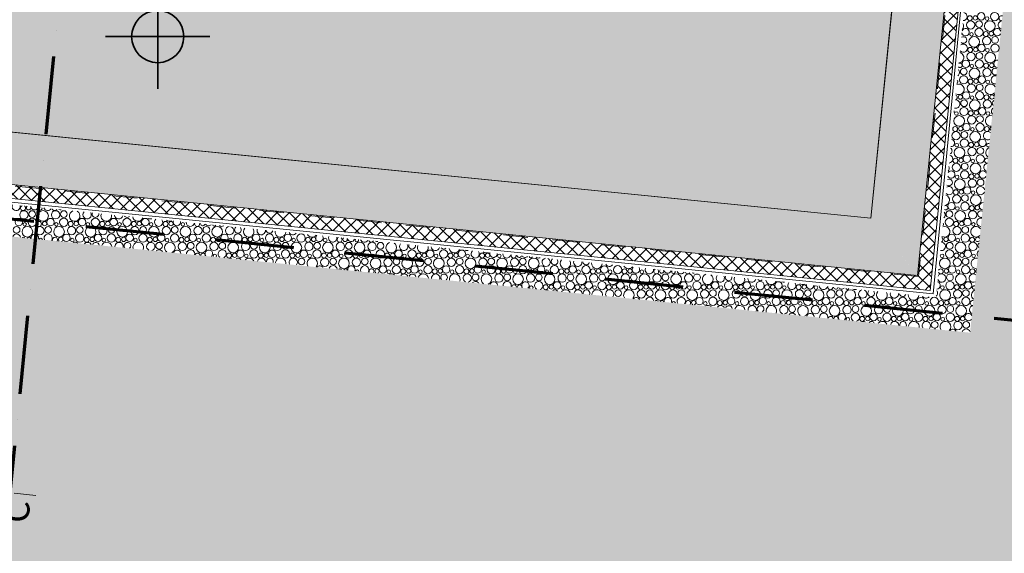
# Model space of a CAD drawing. Extents: x -41816 to 19595, y -3114 to 26870.
# Drawn here: x -9577 to -3915, y 5218 to 8287 of the extents above; entities that cross this region are included whole.
import ezdxf
from ezdxf.enums import TextEntityAlignment as Align

# ---------------------------------------------------------------- set-up
doc = ezdxf.new("R2010")
doc.units = 0
doc.header["$MEASUREMENT"] = 0
doc.linetypes.add('pontvonal', pattern=[750, 450, -150, 0, -150])
doc.linetypes.add('Szaggatott', pattern=[282.222223, 141.111112, -141.111112])
doc.layers.add('0_Toll_száma__252', color=7, linetype='Continuous', lineweight=18, true_color=0x929292)
doc.layers.add('Vázszerkezet - tartószerkezet_Toll_száma__47', color=7, linetype='Continuous', lineweight=18, true_color=0x4c4126)
for name, color, linetype, lineweight in [('0_Toll_száma__8', 250, 'Continuous', 18), ('ArchiCAD helyiségpecsétek_Toll_száma__1', 7, 'Continuous', 35), ('Méretezés - általános_Toll_száma__1', 7, 'Continuous', 35), ('Vázszerkezet - kombinált_Toll_száma__4', 7, 'Continuous', 15), ('Vázszerkezet - tartószerkezet_Toll_száma__27', 27, 'Continuous', 18), ('ÉP - metszetjel_Toll_száma__3', 7, 'Continuous', 70), ('ÉP - metszetjel_Toll_száma__7', 7, 'Continuous', 18)]:
    doc.layers.add(name, color=color, linetype=linetype, lineweight=lineweight)
for name, color, linetype in [('Méretezés - általános', 7, 'Continuous'), ('Vázszerkezet - tartószerkezet', 7, 'Continuous'), ('ÉP - helyiségpecsétek', 7, 'Continuous'), ('ÉP - metszetjel', 7, 'Continuous')]:
    doc.layers.add(name, color=color, linetype=linetype)
doc.styles.add('ELKÉSZÜLT_STÍLUS_1', font='txt')
doc.styles.add('ELKÉSZÜLT_STÍLUS_2', font='txt')
doc.styles.add('ELKÉSZÜLT_STÍLUS_3', font='txt')
doc.styles.get("Standard").update_dxf_attribs({"font": 'txt', "bigfont": 'BIGFONT.SHX'})
doc.linetypes.add('__Dörken', pattern='A,0,[2,Dobsinai villagarázs alaprajz 2014-04-291.Shx,S=0.47619,R=0,X=0,Y=-1.7434e-15],-60,0', length=60)
pattern_1 = [(45, (0, 0), (-35.35534, 35.35534), []), (135, (0, 0), (35.35534, 35.35534), [])]
pattern_2 = [(0, (0, 0), (0, 311.769), [30, -150]), (0, (90, 155.9), (0, 311.769), [30, -150]), (60, (0, 0), (-270, 155.8846), [30, -150]), (60, (180, 0), (-270, 155.8846), [30, -150]), (120, (30, 0), (270, 155.8846), [30, -150]), (120, (210, 0), (270, 155.8846), [30, -150]), (0, (0, 30), (0, 60), [0, -60, 0, -90]), (45, (30, 30), (-42.4264, 42.4264), [0, -45, 0, -75])]

# ---------------------------------------------------------------- blocks, each defined once
blk = doc.blocks.new('garázs__1', base_point=(-7072.2, 9964.8))
at = {"layer": 'ÉP - helyiségpecsétek', "linetype": 'Continuous', "lineweight": 0, "true_color": 0xffffff}
blk.add_hatch(color=7, dxfattribs=at).paths.add_polyline_path([(-15427.9, 8221.7), (-4681.7, 7144.8), (-4002.1, 13926.9), (-7595.5, 14089.9), (-7595.5, 14090), (-12777.8, 14609.3), (-18946.9, 15227.5), (-19178.2, 12919.1), (-14999.1, 12500.3)], flags=0)
at = {"layer": 'ÉP - helyiségpecsétek', "color": 7, "linetype": 'Continuous', "lineweight": 0, "true_color": 0xffffff, "flags": 128}
blk.add_lwpolyline([(-15427.9, 8221.7), (-4681.7, 7144.8), (-4002.1, 13926.9), (-7595.5, 14089.9), (-7595.5, 14090), (-12777.8, 14609.3), (-18946.9, 15227.5), (-19178.2, 12919.1), (-14999.1, 12500.3)], close=True, dxfattribs=at)
at = {"linetype": 'Continuous', "lineweight": 0, "flags": 1}
for tag in ['ROOM_NAME', 'ROOM_NUMBER', 'ROOM_AREA', 'ROOM_PERIM', 'ROOM_WALLS_SURF', 'ROOM_DOORS_SURF', 'ROOM_WINDS_SURF', 'ROOM_BASELEV', 'ROOM_HEIGHT', 'ROOM_NET_AREA', 'ROOM_REDUCED_AREA', 'ROOM_CALC_AREA', 'ROOM_VOLUME']:
    blk.add_attdef(tag, text='', height=2000, dxfattribs=at).set_placement((-7072.2, 9393.4), align=Align.BOTTOM_LEFT)
at = {"layer": 'ArchiCAD helyiségpecsétek_Toll_száma__1'}
for tag, style, p in [('cutnam', 'ELKÉSZÜLT_STÍLUS_2', (-7658.5, 10172.4)), ('pbn', 'ELKÉSZÜLT_STÍLUS_3', (-7722.5, 9795.9))]:
    blk.add_attdef(tag, text='', height=200, dxfattribs=dict(at, style=style)).set_placement(p, align=Align.BOTTOM_LEFT)
blk = doc.blocks.new('*X21')
at = {"layer": '0_Toll_száma__8', "linetype": 'Continuous'}
for centre, radius in [((-9581.8, 7122.8), 21.3), ((-9552.5, 7164.5), 23.9), ((-9505, 7121.7), 23.7), ((-9504.5, 7168.9), 19.2), ((-9442.5, 7158.2), 30.6), ((-9399.9, 7122.8), 21.3), ((-9370.7, 7164.5), 23.9), ((-9323.2, 7121.7), 23.7), ((-9322.7, 7168.9), 19.2), ((-9218.1, 7122.8), 21.3), ((-9141.3, 7121.7), 23.7), ((-9036.2, 7122.8), 21.3), ((-8959.5, 7121.7), 23.7), ((-8854.4, 7122.8), 21.3), ((-9594.5, 7077.9), 19.2), ((-9532.5, 7067.2), 30.6), ((-9548.1, 7110.1), 10.3), ((-9460.7, 7073.5), 23.9), ((-9465.5, 7112.1), 14.3), ((-9433.6, 7113.9), 12.5), ((-9412.7, 7077.9), 19.2), ((-9350.6, 7067.2), 30.6), ((-9366.2, 7110.1), 10.3), ((-9278.8, 7073.5), 23.9), ((-9283.7, 7112.1), 14.3), ((-9251.8, 7113.9), 12.5), ((-9230.8, 7077.9), 19.2), ((-9168.8, 7067.2), 30.6), ((-9184.4, 7110.1), 10.3), ((-9097, 7073.5), 23.9), ((-9101.8, 7112.1), 14.3), ((-9069.9, 7113.9), 12.5), ((-9049, 7077.9), 19.2), ((-8986.9, 7067.2), 30.6), ((-9002.5, 7110.1), 10.3), ((-8915.1, 7073.5), 23.9), ((-8920, 7112.1), 14.3), ((-8888.1, 7113.9), 12.5), ((-8867.1, 7077.9), 19.2), ((-8805.1, 7067.2), 30.6), ((-8820.7, 7110.1), 10.3), ((-8733.3, 7073.5), 23.9), ((-8738.1, 7112.1), 14.3), ((-8706.2, 7113.9), 12.5), ((-8685.3, 7077.9), 19.2), ((-8623.2, 7067.2), 30.6), ((-8638.8, 7110.1), 10.3), ((-8551.4, 7073.5), 23.9), ((-8503.4, 7077.9), 19.2), ((-8441.4, 7067.2), 30.6), ((-9308.1, 7031.8), 21.3), ((-9274.4, 7019.1), 10.3), ((-9231.3, 7030.7), 23.7), ((-9191.8, 7021.1), 14.3), ((-9159.9, 7022.9), 12.5), ((-9126.2, 7031.8), 21.3), ((-9092.5, 7019.1), 10.3), ((-9049.5, 7030.7), 23.7), ((-9010, 7021.1), 14.3), ((-8978.1, 7022.9), 12.5), ((-8944.4, 7031.8), 21.3), ((-8910.7, 7019.1), 10.3), ((-8867.6, 7030.7), 23.7), ((-8828.1, 7021.1), 14.3), ((-8796.2, 7022.9), 12.5), ((-8762.5, 7031.8), 21.3), ((-8728.8, 7019.1), 10.3), ((-8685.8, 7030.7), 23.7), ((-8646.3, 7021.1), 14.3), ((-8614.3, 7022.9), 12.5), ((-8580.7, 7031.8), 21.3), ((-8547, 7019.1), 10.3), ((-8503.9, 7030.7), 23.7), ((-8464.4, 7021.1), 14.3), ((-8432.5, 7022.9), 12.5), ((-8398.8, 7031.8), 21.3), ((-8365.1, 7019.1), 10.3), ((-8322.1, 7030.7), 23.7), ((-8282.6, 7021.1), 14.3), ((-8250.6, 7022.9), 12.5), ((-8217, 7031.8), 21.3), ((-8183.3, 7019.1), 10.3), ((-8140.2, 7030.7), 23.7), ((-8100.7, 7021.1), 14.3), ((-8068.8, 7022.9), 12.5), ((-8035.1, 7031.8), 21.3), ((-8001.4, 7019.1), 10.3), ((-7958.4, 7030.7), 23.7), ((-7918.8, 7021.1), 14.3), ((-7886.9, 7022.9), 12.5), ((-7819.6, 7019.1), 10.3), ((-8775.3, 6986.9), 19.2), ((-8641.4, 6982.5), 23.9), ((-8593.4, 6986.9), 19.2), ((-8531.4, 6976.2), 30.6), ((-8459.6, 6982.5), 23.9), ((-8411.6, 6986.9), 19.2), ((-8349.5, 6976.2), 30.6), ((-8277.7, 6982.5), 23.9), ((-8229.7, 6986.9), 19.2), ((-8167.6, 6976.2), 30.6), ((-8095.9, 6982.5), 23.9), ((-8047.8, 6986.9), 19.2), ((-7985.8, 6976.2), 30.6), ((-7914, 6982.5), 23.9), ((-7866, 6986.9), 19.2), ((-7803.9, 6976.2), 30.6), ((-7732.2, 6982.5), 23.9), ((-7684.1, 6986.9), 19.2), ((-7622.1, 6976.2), 30.6), ((-7550.3, 6982.5), 23.9), ((-7502.3, 6986.9), 19.2), ((-8372.6, 6930.2), 14.3), ((-8340.6, 6931.9), 12.5), ((-8307, 6940.8), 21.3), ((-8273.3, 6928.1), 10.3), ((-8230.2, 6939.7), 23.7), ((-8190.7, 6930.2), 14.3), ((-8158.8, 6931.9), 12.5), ((-8125.1, 6940.8), 21.3), ((-8091.4, 6928.1), 10.3), ((-8048.4, 6939.7), 23.7), ((-8008.8, 6930.2), 14.3), ((-7976.9, 6931.9), 12.5), ((-7956, 6895.9), 19.2), ((-7943.2, 6940.8), 21.3), ((-7909.6, 6928.1), 10.3), ((-7866.5, 6939.7), 23.7), ((-7822.2, 6891.5), 23.9), ((-7827, 6930.2), 14.3), ((-7795.1, 6931.9), 12.5), ((-7774.1, 6895.9), 19.2), ((-7761.4, 6940.8), 21.3), ((-7712.1, 6885.2), 30.6), ((-7727.7, 6928.1), 10.3), ((-7684.7, 6939.7), 23.7), ((-7640.3, 6891.5), 23.9), ((-7645.1, 6930.2), 14.3), ((-7613.2, 6931.9), 12.5), ((-7592.3, 6895.9), 19.2), ((-7579.5, 6940.8), 21.3), ((-7530.2, 6885.2), 30.6), ((-7545.8, 6928.1), 10.3), ((-7502.8, 6939.7), 23.7), ((-7458.5, 6891.5), 23.9), ((-7463.3, 6930.2), 14.3), ((-7431.4, 6931.9), 12.5), ((-7410.4, 6895.9), 19.2), ((-7397.7, 6940.8), 21.3), ((-7348.4, 6885.2), 30.6), ((-7364, 6928.1), 10.3), ((-7320.9, 6939.7), 23.7), ((-7276.6, 6891.5), 23.9), ((-7281.4, 6930.2), 14.3), ((-7249.5, 6931.9), 12.5), ((-7228.6, 6895.9), 19.2), ((-7215.8, 6940.8), 21.3), ((-7166.5, 6885.2), 30.6), ((-7182.1, 6928.1), 10.3), ((-7139.1, 6939.7), 23.7), ((-7094.7, 6891.5), 23.9), ((-7099.6, 6930.2), 14.3), ((-7067.7, 6931.9), 12.5), ((-7046.7, 6895.9), 19.2), ((-7034, 6940.8), 21.3), ((-6984.7, 6885.2), 30.6), ((-7000.3, 6928.1), 10.3), ((-6912.9, 6891.5), 23.9), ((-6917.7, 6930.2), 14.3), ((-6885.8, 6931.9), 12.5), ((-6864.9, 6895.9), 19.2), ((-6802.8, 6885.2), 30.6), ((-6818.4, 6928.1), 10.3), ((-6731, 6891.5), 23.9), ((-6683, 6895.9), 19.2), ((-6621, 6885.2), 30.6), ((-7487.7, 6849.8), 21.3), ((-7410.9, 6848.7), 23.7), ((-7371.4, 6839.2), 14.3), ((-7339.5, 6840.9), 12.5), ((-7305.8, 6849.8), 21.3), ((-7229.1, 6848.7), 23.7), ((-7189.6, 6839.2), 14.3), ((-7157.7, 6840.9), 12.5), ((-7124, 6849.8), 21.3), ((-7047.2, 6848.7), 23.7), ((-7007.7, 6839.2), 14.3), ((-6975.8, 6840.9), 12.5), ((-6942.1, 6849.8), 21.3), ((-6865.4, 6848.7), 23.7), ((-6825.9, 6839.2), 14.3), ((-6794, 6840.9), 12.5), ((-6760.3, 6849.8), 21.3), ((-6683.5, 6848.7), 23.7), ((-6644, 6839.2), 14.3), ((-6612.1, 6840.9), 12.5), ((-6578.4, 6849.8), 21.3), ((-6501.7, 6848.7), 23.7), ((-6462.2, 6839.2), 14.3), ((-6430.2, 6840.9), 12.5), ((-6396.6, 6849.8), 21.3), ((-6319.8, 6848.7), 23.7), ((-6280.3, 6839.2), 14.3), ((-6248.4, 6840.9), 12.5), ((-6214.7, 6849.8), 21.3), ((-6138, 6848.7), 23.7), ((-6098.5, 6839.2), 14.3), ((-6066.5, 6840.9), 12.5), ((-7454, 6837.1), 10.3), ((-7272.1, 6837.1), 10.3), ((-7090.3, 6837.1), 10.3), ((-6954.9, 6804.9), 19.2), ((-6908.4, 6837.1), 10.3), ((-6821, 6800.5), 23.9), ((-6773, 6804.9), 19.2), ((-6711, 6794.3), 30.6), ((-6726.6, 6837.1), 10.3), ((-6639.2, 6800.5), 23.9), ((-6591.2, 6804.9), 19.2), ((-6529.1, 6794.3), 30.6), ((-6544.7, 6837.1), 10.3), ((-6457.3, 6800.5), 23.9), ((-6409.3, 6804.9), 19.2), ((-6347.3, 6794.3), 30.6), ((-6362.9, 6837.1), 10.3), ((-6275.5, 6800.5), 23.9), ((-6227.5, 6804.9), 19.2), ((-6165.4, 6794.3), 30.6), ((-6181, 6837.1), 10.3), ((-6093.6, 6800.5), 23.9), ((-6045.6, 6804.9), 19.2), ((-5983.5, 6794.3), 30.6), ((-5999.2, 6837.1), 10.3), ((-5911.8, 6800.5), 23.9), ((-5863.7, 6804.9), 19.2), ((-5801.7, 6794.3), 30.6), ((-5729.9, 6800.5), 23.9), ((-5681.9, 6804.9), 19.2), ((-6552.2, 6748.2), 14.3), ((-6520.2, 6749.9), 12.5), ((-6486.6, 6758.8), 21.3), ((-6452.9, 6746.1), 10.3), ((-6409.8, 6757.7), 23.7), ((-6370.3, 6748.2), 14.3), ((-6338.4, 6749.9), 12.5), ((-6304.7, 6758.8), 21.3), ((-6271, 6746.1), 10.3), ((-6228, 6757.7), 23.7), ((-6188.5, 6748.2), 14.3), ((-6156.5, 6749.9), 12.5), ((-6122.9, 6758.8), 21.3), ((-6089.2, 6746.1), 10.3), ((-6046.1, 6757.7), 23.7), ((-6006.6, 6748.2), 14.3), ((-5974.7, 6749.9), 12.5), ((-5941, 6758.8), 21.3), ((-5907.3, 6746.1), 10.3), ((-5864.3, 6757.7), 23.7), ((-5824.7, 6748.2), 14.3), ((-5792.8, 6749.9), 12.5), ((-5759.1, 6758.8), 21.3), ((-5725.5, 6746.1), 10.3), ((-5682.4, 6757.7), 23.7), ((-5642.9, 6748.2), 14.3), ((-5611, 6749.9), 12.5), ((-5577.3, 6758.8), 21.3), ((-5543.6, 6746.1), 10.3), ((-5500.6, 6757.7), 23.7), ((-5461, 6748.2), 14.3), ((-5429.1, 6749.9), 12.5), ((-5395.4, 6758.8), 21.3), ((-5361.7, 6746.1), 10.3), ((-5318.7, 6757.7), 23.7), ((-5279.2, 6748.2), 14.3), ((-5247.3, 6749.9), 12.5), ((-5213.6, 6758.8), 21.3), ((-5179.9, 6746.1), 10.3), ((-5097.3, 6748.2), 14.3), ((-5065.4, 6749.9), 12.5), ((-4998, 6746.1), 10.3), ((-6135.6, 6713.9), 19.2), ((-6001.8, 6709.5), 23.9), ((-5953.7, 6713.9), 19.2), ((-5891.7, 6703.3), 30.6), ((-5819.9, 6709.5), 23.9), ((-5771.9, 6713.9), 19.2), ((-5709.8, 6703.3), 30.6), ((-5667.3, 6667.8), 21.3), ((-5638.1, 6709.5), 23.9), ((-5590.6, 6666.7), 23.7), ((-5590, 6713.9), 19.2), ((-5528, 6703.3), 30.6), ((-5485.4, 6667.8), 21.3), ((-5456.2, 6709.5), 23.9), ((-5408.7, 6666.7), 23.7), ((-5408.2, 6713.9), 19.2), ((-5346.1, 6703.3), 30.6), ((-5303.6, 6667.8), 21.3), ((-5274.4, 6709.5), 23.9), ((-5226.8, 6666.7), 23.7), ((-5226.3, 6713.9), 19.2), ((-5164.3, 6703.3), 30.6), ((-5121.7, 6667.8), 21.3), ((-5092.5, 6709.5), 23.9), ((-5045, 6666.7), 23.7), ((-5044.5, 6713.9), 19.2), ((-4982.4, 6703.3), 30.6), ((-4939.9, 6667.8), 21.3), ((-4910.6, 6709.5), 23.9), ((-4863.1, 6666.7), 23.7), ((-4862.6, 6713.9), 19.2), ((-4800.6, 6703.3), 30.6), ((-4758, 6667.8), 21.3), ((-4681.3, 6666.7), 23.7), ((-4576.2, 6667.8), 21.3), ((-4499.4, 6666.7), 23.7), ((-4394.3, 6667.8), 21.3), ((-4317.6, 6666.7), 23.7), ((-5633.6, 6655.1), 10.3), ((-5551, 6657.2), 14.3), ((-5519.1, 6658.9), 12.5), ((-5451.7, 6655.1), 10.3), ((-5369.2, 6657.2), 14.3), ((-5337.3, 6658.9), 12.5), ((-5269.9, 6655.1), 10.3), ((-5187.3, 6657.2), 14.3), ((-5155.4, 6658.9), 12.5), ((-5134.5, 6622.9), 19.2), ((-5088, 6655.1), 10.3), ((-5000.6, 6618.5), 23.9), ((-5005.5, 6657.2), 14.3), ((-4973.6, 6658.9), 12.5), ((-4952.6, 6622.9), 19.2), ((-4890.6, 6612.3), 30.6), ((-4906.2, 6655.1), 10.3), ((-4818.8, 6618.5), 23.9), ((-4823.6, 6657.2), 14.3), ((-4791.7, 6658.9), 12.5), ((-4770.8, 6622.9), 19.2), ((-4708.7, 6612.3), 30.6), ((-4724.3, 6655.1), 10.3), ((-4636.9, 6618.5), 23.9), ((-4641.8, 6657.2), 14.3), ((-4609.9, 6658.9), 12.5), ((-4588.9, 6622.9), 19.2), ((-4526.9, 6612.3), 30.6), ((-4542.5, 6655.1), 10.3), ((-4455.1, 6618.5), 23.9), ((-4459.9, 6657.2), 14.3), ((-4428, 6658.9), 12.5), ((-4407.1, 6622.9), 19.2), ((-4345, 6612.3), 30.6), ((-4360.6, 6655.1), 10.3), ((-4273.2, 6618.5), 23.9), ((-4278.1, 6657.2), 14.3), ((-4246.1, 6658.9), 12.5), ((-4225.2, 6622.9), 19.2), ((-4163.2, 6612.3), 30.6), ((-4178.8, 6655.1), 10.3), ((-4731.8, 6566.2), 14.3), ((-4699.9, 6567.9), 12.5), ((-4666.2, 6576.8), 21.3), ((-4632.5, 6564.1), 10.3), ((-4589.4, 6575.7), 23.7), ((-4549.9, 6566.2), 14.3), ((-4518, 6567.9), 12.5), ((-4484.3, 6576.8), 21.3), ((-4450.6, 6564.1), 10.3), ((-4407.6, 6575.7), 23.7), ((-4368.1, 6566.2), 14.3), ((-4336.1, 6567.9), 12.5), ((-4302.5, 6576.8), 21.3), ((-4268.8, 6564.1), 10.3), ((-4225.7, 6575.7), 23.7), ((-4186.2, 6566.2), 14.3), ((-4154.3, 6567.9), 12.5), ((-4315.2, 6531.9), 19.2), ((-4181.4, 6527.5), 23.9), ((-4133.4, 6531.9), 19.2)]:
    blk.add_circle(centre, radius, dxfattribs=at)
for centre, radius, start, end in [((-9596.9, 7212.7), 23.7, 156.2651, 12.2852), ((-9557.4, 7203.1), 14.3, 109.9931, 58.5571), ((-9525.5, 7204.9), 12.5, 135.0338, 33.5164), ((-9491.8, 7213.8), 21.3, 185.7988, 342.7514), ((-9458.1, 7201.1), 10.3, 145.1197, 23.4305), ((-9415, 7212.7), 23.7, 201.514, 327.0363), ((-9375.5, 7203.1), 14.3, 195.875, 332.6752), ((-9343.6, 7204.9), 12.5, 228.8, 299.7503), ((-9260.6, 7158.2), 30.6, 108.3094, 60.2409), ((-9188.8, 7164.5), 23.9, 136.5508, 31.9994), ((-9140.8, 7168.9), 19.2, 157.8653, 10.6849), ((-9078.8, 7158.2), 30.6, 155.5755, 12.9747), ((-9007, 7164.5), 23.9, 182.8232, 345.727), ((-8959, 7168.9), 19.2, 215.8347, 312.7156), ((-8896.9, 7158.2), 30.6, 190.0638, 338.4865), ((-8825.1, 7164.5), 23.9, 239.6622, 288.888), ((-8777.6, 7121.7), 23.7, 131.2692, 37.281), ((-8715.1, 7158.2), 30.6, 234.1333, 294.4169), ((-8672.5, 7122.8), 21.3, 161.8709, 6.6793), ((-8595.8, 7121.7), 23.7, 179.1403, 349.4099), ((-8556.3, 7112.1), 14.3, 159.8599, 8.6903), ((-8524.3, 7113.9), 12.5, 180.6366, 347.9137), ((-8490.7, 7122.8), 21.3, 213.9045, 314.6457), ((-8457, 7110.1), 10.3, 198.751, 329.7992), ((-8413.9, 7121.7), 23.7, 232.6717, 295.8785), ((-8369.6, 7073.5), 23.9, 95.2685, 73.2817), ((-8321.6, 7077.9), 19.2, 126.3352, 42.215), ((-8259.5, 7067.2), 30.6, 136.7724, 31.7778), ((-8187.7, 7073.5), 23.9, 161.4987, 7.0515), ((-9595, 7030.7), 23.7, 10.7463, 157.8082), ((-9555.5, 7021.1), 14.3, 53.4305, 115.1241), ((-9523.6, 7022.9), 12.5, 30.0337, 138.5209), ((-9489.9, 7031.8), 21.3, 341.0894, 187.4652), ((-9456.2, 7019.1), 10.3, 19.6763, 148.8783), ((-9413.2, 7030.7), 23.7, 325.3894, 203.1652), ((-9373.7, 7021.1), 14.3, 330.0698, 198.4847), ((-9341.8, 7022.9), 12.5, 294.7278, 233.8267), ((-8139.7, 7077.9), 19.2, 186.0146, 342.5356), ((-8077.6, 7067.2), 30.6, 173.3524, 355.1978), ((-8005.9, 7073.5), 23.9, 206.9149, 321.6353), ((-7895.8, 7067.2), 30.6, 209.4864, 319.0638), ((-7853.2, 7031.8), 21.3, 135.2701, 33.2801), ((-7776.5, 7030.7), 23.7, 157.5322, 11.0181), ((-7737, 7021.1), 14.3, 114.2762, 54.274), ((-7705.1, 7022.9), 12.5, 137.9215, 30.6287), ((-7671.4, 7031.8), 21.3, 187.1744, 341.3758), ((-7637.7, 7019.1), 10.3, 148.242, 20.3082), ((-7594.7, 7030.7), 23.7, 202.8826, 325.6677), ((-9258.8, 6976.2), 30.6, 57.6412, 110.9134), ((-9187, 6982.5), 23.9, 30.2248, 138.3298), ((-9139, 6986.9), 19.2, 8.8572, 159.6974), ((-9076.9, 6976.2), 30.6, 11.819, 156.7356), ((-9005.1, 6982.5), 23.9, 344.305, 184.2495), ((-8957.1, 6986.9), 19.2, 310.3443, 218.2102), ((-8895.1, 6976.2), 30.6, 337.3552, 191.1994), ((-8823.3, 6982.5), 23.9, 285.3083, 243.2462), ((-8713.2, 6976.2), 30.6, 292.2046, 236.35), ((-7555.1, 7021.1), 14.3, 198.044, 330.5063), ((-7523.2, 7022.9), 12.5, 232.9453, 295.6049), ((-7440.2, 6976.2), 30.6, 110.5098, 58.0404), ((-7368.5, 6982.5), 23.9, 138.0519, 30.4984), ((-7320.4, 6986.9), 19.2, 159.4142, 9.1361), ((-7258.4, 6976.2), 30.6, 156.5594, 11.9909), ((-7186.6, 6982.5), 23.9, 184.0379, 344.5123), ((-7138.6, 6986.9), 19.2, 217.8601, 310.6901), ((-7076.5, 6976.2), 30.6, 191.0373, 337.5129), ((-8775.8, 6939.7), 23.7, 35.4027, 133.1519), ((-8670.7, 6940.8), 21.3, 5.1079, 163.4467), ((-8593.9, 6939.7), 23.7, 348.0262, 180.5283), ((-8554.4, 6930.2), 14.3, 6.3536, 162.2009), ((-8522.5, 6931.9), 12.5, 345.3022, 183.2524), ((-8488.8, 6940.8), 21.3, 312.6411, 215.9135), ((-8455.1, 6928.1), 10.3, 326.3155, 202.239), ((-8412.1, 6939.7), 23.7, 293.1755, 235.3791), ((-8367.7, 6891.5), 23.9, 67.641, 100.9136), ((-8319.7, 6895.9), 19.2, 39.7811, 128.7735), ((-8257.6, 6885.2), 30.6, 30.4779, 138.0767), ((-8185.9, 6891.5), 23.9, 5.693, 162.8616), ((-8137.8, 6895.9), 19.2, 340.8478, 187.7068), ((-8075.8, 6885.2), 30.6, 354.1709, 174.3837), ((-8004, 6891.5), 23.9, 320.0631, 208.4915), ((-7893.9, 6885.2), 30.6, 317.8125, 210.7421), ((-7004.7, 6982.5), 23.9, 242.7212, 285.8291), ((-6957.2, 6939.7), 23.7, 132.9013, 35.6489), ((-6894.7, 6976.2), 30.6, 236.05, 292.5002), ((-6852.1, 6940.8), 21.3, 163.244, 5.3063), ((-6775.4, 6939.7), 23.7, 180.3551, 348.1952), ((-6735.9, 6930.2), 14.3, 161.917, 6.6332), ((-6704, 6931.9), 12.5, 182.938, 345.6122), ((-6670.3, 6940.8), 21.3, 215.6729, 312.8773), ((-6636.6, 6928.1), 10.3, 201.8301, 326.7201), ((-6593.5, 6939.7), 23.7, 235.0609, 293.4893), ((-6549.2, 6891.5), 23.9, 100.3874, 68.1628), ((-6501.2, 6895.9), 19.2, 128.5162, 40.034), ((-7851.4, 6849.8), 21.3, 31.4311, 137.1235), ((-7774.7, 6848.7), 23.7, 9.6636, 158.8909), ((-7735.1, 6839.2), 14.3, 50.2194, 118.3352), ((-7703.2, 6840.9), 12.5, 27.6481, 140.9064), ((-7669.5, 6849.8), 21.3, 339.8975, 188.657), ((-7592.8, 6848.7), 23.7, 324.1934, 204.3612), ((-7553.3, 6839.2), 14.3, 328.1663, 200.3883), ((-7521.4, 6840.9), 12.5, 290.5947, 237.9598), ((-6439.1, 6885.2), 30.6, 137.9414, 30.6088), ((-6367.3, 6891.5), 23.9, 162.7255, 5.8248), ((-6319.3, 6895.9), 19.2, 187.5424, 341.0078), ((-6257.3, 6885.2), 30.6, 174.2871, 354.2632), ((-6185.5, 6891.5), 23.9, 208.3507, 320.1996), ((-6075.4, 6885.2), 30.6, 210.6385, 317.9117), ((-6032.9, 6849.8), 21.3, 136.9798, 31.5704), ((-5956.1, 6848.7), 23.7, 158.7909, 9.7594), ((-5916.6, 6839.2), 14.3, 118.0642, 50.486), ((-7635.8, 6837.1), 10.3, 17.0666, 151.488), ((-7438.4, 6794.3), 30.6, 55.8989, 112.6556), ((-7366.6, 6800.5), 23.9, 28.9595, 139.5951), ((-7318.6, 6804.9), 19.2, 7.5342, 161.0204), ((-7256.5, 6794.3), 30.6, 10.9771, 157.5775), ((-7184.7, 6800.5), 23.9, 343.255, 185.2996), ((-7136.7, 6804.9), 19.2, 308.5333, 220.0213), ((-7074.7, 6794.3), 30.6, 336.5122, 192.0424), ((-7002.9, 6800.5), 23.9, 282.2125, 246.3421), ((-6892.8, 6794.3), 30.6, 290.4347, 238.1199), ((-5884.7, 6840.9), 12.5, 140.7058, 27.8444), ((-5851, 6849.8), 21.3, 188.5576, 339.9926), ((-5817.3, 6837.1), 10.3, 151.2833, 17.267), ((-5774.3, 6848.7), 23.7, 204.2692, 324.281), ((-5734.7, 6839.2), 14.3, 200.2497, 328.3005), ((-5702.8, 6840.9), 12.5, 237.6566, 290.8937), ((-5619.8, 6794.3), 30.6, 112.5507, 55.9996), ((-5548.1, 6800.5), 23.9, 139.5246, 29.0256), ((-5500, 6804.9), 19.2, 160.952, 7.5982), ((-5438, 6794.3), 30.6, 157.5378, 11.0124), ((-5366.2, 6800.5), 23.9, 185.257, 343.2932), ((-6955.4, 6757.7), 23.7, 34.0347, 134.5199), ((-6850.3, 6758.8), 21.3, 3.9316, 164.623), ((-6773.5, 6757.7), 23.7, 346.9778, 181.5768), ((-6734, 6748.2), 14.3, 4.5973, 163.9573), ((-6702.1, 6749.9), 12.5, 343.3076, 185.247), ((-6668.4, 6758.8), 21.3, 311.0731, 217.4815), ((-6634.7, 6746.1), 10.3, 323.5829, 204.9716), ((-6591.7, 6757.7), 23.7, 290.9417, 237.6129), ((-5318.2, 6804.9), 19.2, 219.9562, 308.5941), ((-5256.1, 6794.3), 30.6, 192.016, 336.5343), ((-5184.4, 6800.5), 23.9, 246.2649, 282.2853), ((-5136.8, 6757.7), 23.7, 134.4935, 34.0567), ((-5074.3, 6794.3), 30.6, 238.0945, 290.4557), ((-5031.7, 6758.8), 21.3, 164.6106, 3.9396), ((-4955, 6757.7), 23.7, 181.5726, 346.9776), ((-4915.5, 6748.2), 14.3, 163.958, 4.5922), ((-4883.6, 6749.9), 12.5, 185.2537, 343.2965), ((-4849.9, 6758.8), 21.3, 217.4909, 311.0593), ((-4816.2, 6746.1), 10.3, 204.9983, 323.552), ((-6547.3, 6709.5), 23.9, 64.3493, 104.2053), ((-6499.3, 6713.9), 19.2, 37.9774, 130.5771), ((-6437.3, 6703.3), 30.6, 29.487, 139.0676), ((-6365.5, 6709.5), 23.9, 4.6416, 163.9129), ((-6317.5, 6713.9), 19.2, 339.5237, 189.0308), ((-6255.4, 6703.3), 30.6, 353.3662, 175.1884), ((-6183.6, 6709.5), 23.9, 318.8051, 209.7495), ((-6073.5, 6703.3), 30.6, 316.8054, 211.7492), ((-6031, 6667.8), 21.3, 29.9923, 138.5623), ((-5954.3, 6666.7), 23.7, 8.5866, 159.968), ((-5849.1, 6667.8), 21.3, 338.6993, 189.8553), ((-5772.4, 6666.7), 23.7, 322.9827, 205.5719), ((-4773.1, 6757.7), 23.7, 237.6434, 290.9069), ((-4728.8, 6709.5), 23.9, 104.2587, 64.2915), ((-4680.8, 6713.9), 19.2, 130.615, 37.9352), ((-4618.7, 6703.3), 30.6, 139.0931, 29.4571), ((-4546.9, 6709.5), 23.9, 163.9468, 4.6034), ((-4498.9, 6713.9), 19.2, 189.0798, 339.4704), ((-4436.9, 6703.3), 30.6, 175.2217, 353.3286), ((-4365.1, 6709.5), 23.9, 209.8111, 318.7391), ((-4255, 6703.3), 30.6, 211.8079, 316.7423), ((-4212.5, 6667.8), 21.3, 138.6514, 29.8988), ((-5914.7, 6657.2), 14.3, 47.2551, 121.2995), ((-5882.8, 6658.9), 12.5, 25.3263, 143.2283), ((-5815.5, 6655.1), 10.3, 14.5059, 154.0487), ((-5732.9, 6657.2), 14.3, 326.2313, 202.3233), ((-5701, 6658.9), 12.5, 285.7431, 242.8115), ((-5618, 6612.3), 30.6, 54.2497, 114.3048), ((-5546.2, 6618.5), 23.9, 27.7132, 140.8413), ((-5498.2, 6622.9), 19.2, 6.2183, 162.3362), ((-5436.1, 6612.3), 30.6, 10.1388, 158.4158), ((-5364.4, 6618.5), 23.9, 342.2012, 186.3534), ((-5316.3, 6622.9), 19.2, 306.6615, 221.8931), ((-5254.3, 6612.3), 30.6, 335.6653, 192.8893), ((-5182.5, 6618.5), 23.9, 278.482, 250.0725), ((-5072.4, 6612.3), 30.6, 288.5457, 240.0088), ((-4135.7, 6666.7), 23.7, 160.042, 8.5083), ((-4091.4, 6618.5), 23.9, 101.2197, 247.1478), ((-4096.2, 6657.2), 14.3, 121.5097, 271.1633), ((-5135, 6575.7), 23.7, 32.6934, 135.8612), ((-5029.9, 6576.8), 21.3, 2.7594, 165.7952), ((-4953.1, 6575.7), 23.7, 345.9269, 182.6277), ((-4913.6, 6566.2), 14.3, 2.8507, 165.7039), ((-4881.7, 6567.9), 12.5, 341.2994, 187.2551), ((-4848, 6576.8), 21.3, 309.4637, 219.0909), ((-4814.3, 6564.1), 10.3, 320.7706, 207.784), ((-4771.3, 6575.7), 23.7, 288.5191, 240.0355), ((-4120.6, 6576.8), 21.3, 27.0641, 321.3034), ((-4726.9, 6527.5), 23.9, 61.5127, 107.0419), ((-4678.9, 6531.9), 19.2, 36.2265, 132.3281), ((-4616.9, 6521.3), 30.6, 28.508, 140.0465), ((-4545.1, 6527.5), 23.9, 3.5937, 164.9608), ((-4497.1, 6531.9), 19.2, 338.1916, 190.3629), ((-4435, 6521.3), 30.6, 352.5614, 175.9932), ((-4363.2, 6527.5), 23.9, 317.5271, 211.0275), ((-4253.2, 6521.3), 30.6, 315.7845, 212.77), ((-4315.7, 6484.7), 23.7, 78.888, 89.6666), ((-4210.6, 6485.8), 21.3, 28.5791, 139.9755), ((-4133.9, 6484.7), 23.7, 17.4591, 161.04)]:
    blk.add_arc(centre, radius, start, end, dxfattribs=at)
blk = doc.blocks.new('Kitöltés_8')
at = {"layer": '0_Toll_száma__8', "linetype": 'Continuous'}
blk.add_blockref('*X21', (0, 0), dxfattribs=at)
blk = doc.blocks.new('*X23')
at = {"layer": '0_Toll_száma__8', "linetype": 'Continuous'}
for centre, radius in [((-4047.3, 8305.8), 21.3), ((-3970.6, 8304.7), 23.7), ((-4108.1, 8256.4), 23.9), ((-4112.9, 8295.1), 14.3), ((-4081, 8296.9), 12.5), ((-4060, 8260.9), 19.2), ((-3998, 8250.2), 30.6), ((-4013.6, 8293), 10.3), ((-4103.6, 8202.1), 10.3), ((-4060.6, 8213.7), 23.7), ((-4021, 8204.1), 14.3), ((-3989.1, 8205.9), 12.5), ((-4088, 8159.2), 30.6), ((-4016.2, 8165.5), 23.9), ((-3968.2, 8169.9), 19.2), ((-4106.2, 8074.5), 23.9), ((-4111, 8113.1), 14.3), ((-4079.1, 8114.9), 12.5), ((-4058.2, 8078.9), 19.2), ((-4045.4, 8123.8), 21.3), ((-3996.1, 8068.2), 30.6), ((-4011.7, 8111.1), 10.3), ((-3968.7, 8122.7), 23.7), ((-4135.4, 8032.8), 21.3), ((-4058.7, 8031.7), 23.7), ((-4148.2, 7987.9), 19.2), ((-4086.1, 7977.2), 30.6), ((-4101.7, 8020.1), 10.3), ((-4014.4, 7983.5), 23.9), ((-4019.2, 8022.1), 14.3), ((-3987.3, 8023.9), 12.5), ((-4148.7, 7940.7), 23.7), ((-4109.2, 7931.1), 14.3), ((-4077.3, 7932.9), 12.5), ((-4043.6, 7941.8), 21.3), ((-4009.9, 7929.1), 10.3), ((-4133.6, 7850.8), 21.3), ((-4104.4, 7892.5), 23.9), ((-4056.8, 7849.7), 23.7), ((-4056.3, 7896.9), 19.2), ((-4167.3, 7841.9), 12.5), ((-4146.3, 7805.9), 19.2), ((-4084.3, 7795.2), 30.6), ((-4099.9, 7838.1), 10.3), ((-4012.5, 7801.5), 23.9), ((-4017.3, 7840.1), 14.3), ((-4189.9, 7747.1), 10.3), ((-4146.8, 7758.7), 23.7), ((-4107.3, 7749.1), 14.3), ((-4075.4, 7750.9), 12.5), ((-4041.7, 7759.8), 21.3), ((-4008, 7747.1), 10.3), ((-4174.3, 7704.2), 30.6), ((-4102.5, 7710.5), 23.9), ((-4054.5, 7714.9), 19.2), ((-4197.3, 7658.1), 14.3), ((-4165.4, 7659.9), 12.5), ((-4131.7, 7668.8), 21.3), ((-4082.4, 7613.2), 30.6), ((-4098, 7656.1), 10.3), ((-4055, 7667.7), 23.7), ((-4015.5, 7658.1), 14.3), ((-4192.5, 7619.5), 23.9), ((-4145, 7576.7), 23.7), ((-4144.5, 7623.9), 19.2), ((-4039.9, 7577.8), 21.3), ((-4172.4, 7522.2), 30.6), ((-4188, 7565.1), 10.3), ((-4100.6, 7528.5), 23.9), ((-4105.5, 7567.1), 14.3), ((-4073.6, 7568.9), 12.5), ((-4052.6, 7532.9), 19.2), ((-4195.5, 7476.1), 14.3), ((-4163.6, 7477.9), 12.5), ((-4129.9, 7486.8), 21.3), ((-4096.2, 7474.1), 10.3), ((-4053.1, 7485.7), 23.7), ((-4190.6, 7437.5), 23.9), ((-4143.1, 7394.7), 23.7), ((-4142.6, 7441.9), 19.2), ((-4080.6, 7431.2), 30.6), ((-4170.6, 7340.2), 30.6), ((-4186.2, 7383.1), 10.3), ((-4098.8, 7346.5), 23.9), ((-4103.6, 7385.1), 14.3), ((-4071.7, 7386.9), 12.5), ((-4050.8, 7350.9), 19.2), ((-4193.6, 7294.1), 14.3), ((-4161.7, 7295.9), 12.5), ((-4128, 7304.8), 21.3), ((-4188.8, 7255.5), 23.9), ((-4140.8, 7259.9), 19.2), ((-4078.7, 7249.2), 30.6), ((-4094.3, 7292.1), 10.3), ((-4218, 7213.8), 21.3), ((-4184.3, 7201.1), 10.3), ((-4141.3, 7212.7), 23.7), ((-4101.8, 7203.1), 14.3), ((-4069.9, 7204.9), 12.5), ((-4231.3, 7121.7), 23.7), ((-4230.8, 7168.9), 19.2), ((-4168.7, 7158.2), 30.6), ((-4126.2, 7122.8), 21.3), ((-4096.9, 7164.5), 23.9), ((-4186.9, 7073.5), 23.9), ((-4191.8, 7112.1), 14.3), ((-4159.9, 7113.9), 12.5), ((-4138.9, 7077.9), 19.2), ((-4092.5, 7110.1), 10.3), ((-4249.9, 7022.9), 12.5), ((-4216.2, 7031.8), 21.3), ((-4182.5, 7019.1), 10.3), ((-4139.4, 7030.7), 23.7), ((-4099.9, 7021.1), 14.3), ((-4228.9, 6986.9), 19.2), ((-4166.9, 6976.2), 30.6), ((-4095.1, 6982.5), 23.9), ((-4256.9, 6885.2), 30.6), ((-4272.5, 6928.1), 10.3), ((-4229.4, 6939.7), 23.7), ((-4185.1, 6891.5), 23.9), ((-4189.9, 6930.2), 14.3), ((-4158, 6931.9), 12.5), ((-4137.1, 6895.9), 19.2), ((-4124.3, 6940.8), 21.3), ((-4090.6, 6928.1), 10.3), ((-4248, 6840.9), 12.5), ((-4214.3, 6849.8), 21.3), ((-4137.6, 6848.7), 23.7), ((-4098.1, 6839.2), 14.3), ((-4227.1, 6804.9), 19.2), ((-4165, 6794.3), 30.6), ((-4180.6, 6837.1), 10.3), ((-4270.6, 6746.1), 10.3), ((-4227.6, 6757.7), 23.7), ((-4188.1, 6748.2), 14.3), ((-4156.1, 6749.9), 12.5), ((-4122.5, 6758.8), 21.3), ((-4183.2, 6709.5), 23.9), ((-4135.2, 6713.9), 19.2)]:
    blk.add_circle(centre, radius, dxfattribs=at)
for centre, radius, start, end in [((-4152.4, 8304.7), 23.7, 272.4813, 76.2774), ((-3926.2, 8256.4), 23.9, 95.9381, 252.3972), ((-3931, 8295.1), 14.3, 68.4592, 279.8762), ((-4137.3, 8214.8), 21.3, 189.7441, 159.0146), ((-4179.8, 8250.2), 30.6, 320.1482, 28.6106), ((-3955.4, 8214.8), 21.3, 14.287, 334.0484), ((-4150, 8169.9), 19.2, 224.7875, 123.9713), ((-4171, 8205.9), 12.5, 339.9443, 8.8144), ((-4178, 8068.2), 30.6, 274.9882, 73.7706), ((-4150.6, 8122.7), 23.7, 220.7006, 128.0581), ((-3953.6, 8032.8), 21.3, 85.1392, 263.1962), ((-4196.2, 7983.5), 23.9, 304.7878, 43.9709), ((-4169.1, 8023.9), 12.5, 227.4714, 121.2873), ((-3966.3, 7987.9), 19.2, 60.2908, 288.0445), ((-4191.7, 7929.1), 10.3, 297.8396, 50.9191), ((-3966.8, 7940.7), 23.7, 75.7198, 272.6156), ((-4176.1, 7886.2), 30.6, 237.0845, 111.6742), ((-3994.3, 7886.2), 30.6, 28.6277, 319.7077), ((-4194.4, 7801.5), 23.9, 254.2194, 94.5393), ((-4199.2, 7840.1), 14.3, 282.2561, 66.5026), ((-3985.4, 7841.9), 12.5, 12.3267, 336.0087), ((-3964.5, 7805.9), 19.2, 125.1435, 223.1918), ((-3951.7, 7850.8), 21.3, 160.7956, 187.5397), ((-4223.6, 7759.8), 21.3, 342.2362, 6.5225), ((-3965, 7758.7), 23.7, 129.6384, 218.6969), ((-3992.4, 7704.2), 30.6, 74.96, 273.3753), ((-3983.6, 7659.9), 12.5, 126.3953, 221.94), ((-4221.7, 7577.8), 21.3, 267.4235, 81.3352), ((-4010.6, 7619.5), 23.9, 47.0124, 301.3229), ((-4234.5, 7532.9), 19.2, 293.8086, 54.9501), ((-3990.6, 7522.2), 30.6, 114.4656, 233.8698), ((-4006.2, 7565.1), 10.3, 58.696, 289.6393), ((-4235, 7485.7), 23.7, 277.3494, 71.4093), ((-4013.6, 7476.1), 14.3, 72.8537, 275.4816), ((-4262.4, 7431.2), 30.6, 327.4182, 21.3406), ((-4008.8, 7437.5), 23.9, 98.5666, 249.7688), ((-4232.6, 7350.9), 19.2, 232.0819, 116.6768), ((-4219.9, 7395.8), 21.3, 203.7559, 145.0028), ((-4038, 7395.8), 21.3, 21.4341, 326.9013), ((-4233.1, 7303.7), 23.7, 226.9988, 121.7599), ((-4051.3, 7303.7), 23.7, 10.0851, 338.2503), ((-4260.6, 7249.2), 30.6, 278.7765, 69.9822), ((-4251.7, 7204.9), 12.5, 238.0858, 110.6729), ((-4036.2, 7213.8), 21.3, 88.0121, 260.3232), ((-4278.8, 7164.5), 23.9, 311.3534, 37.4054), ((-4049.4, 7121.7), 23.7, 78.3217, 270.0137), ((-4048.9, 7168.9), 19.2, 63.7293, 284.606), ((-4258.7, 7067.2), 30.6, 241.1738, 107.5849), ((-4274.3, 7110.1), 10.3, 312.3181, 36.4406), ((-4076.9, 7067.2), 30.6, 32.0102, 316.3252), ((-4281.8, 7021.1), 14.3, 290.813, 57.9457), ((-4068, 7022.9), 12.5, 24.2638, 324.0716), ((-4276.9, 6982.5), 23.9, 259.0095, 89.7492), ((-4047.1, 6986.9), 19.2, 129.5096, 218.8258), ((-4075, 6885.2), 30.6, 76.9759, 271.3595), ((-4047.6, 6939.7), 23.7, 133.4513, 214.8841), ((-4279.9, 6839.2), 14.3, 195.8022, 152.9566), ((-4275.1, 6800.5), 23.9, 197.7132, 151.0455), ((-4093.2, 6800.5), 23.9, 50.1605, 298.1748), ((-4066.1, 6840.9), 12.5, 133.3758, 214.9596), ((-4304.3, 6758.8), 21.3, 272.7716, 75.9871), ((-4088.8, 6746.1), 10.3, 65.0824, 283.253), ((-4317.1, 6713.9), 19.2, 300.8456, 47.9131), ((-4255, 6703.3), 30.6, 316.6533, 211.8186), ((-4212.5, 6667.8), 21.3, 29.6861, 138.7858), ((-4135.7, 6666.7), 23.7, 8.2078, 160.2642), ((-4073.2, 6703.3), 30.6, 116.8049, 231.5305), ((-4096.2, 6657.2), 14.3, 77.1817, 122.3375)]:
    blk.add_arc(centre, radius, start, end, dxfattribs=at)
blk = doc.blocks.new('Kitöltés_9')
at = {"layer": '0_Toll_száma__8', "linetype": 'Continuous'}
blk.add_blockref('*X23', (0, 0), dxfattribs=at)
blk = doc.blocks.new('Fal_9', base_point=(-15427.9, 8221.7))
at = {"layer": 'Vázszerkezet - tartószerkezet', "linetype": 'Continuous', "lineweight": 0, "true_color": 0x000000}
h = blk.add_hatch(dxfattribs=at)
h.set_pattern_fill('beton_szerkezeti', color=18, style=0, pattern_type=2)
h.set_pattern_definition(pattern_2)
h.paths.add_polyline_path([(-4681.6, 7144.8), (-15427.9, 8221.7), (-15756.3, 7953.1), (-4413.1, 6816.4)], flags=0)
h = blk.add_hatch(dxfattribs=at)
h.set_pattern_fill('ÉP___vasbeton', color=18, style=0, pattern_type=2)
h.set_pattern_definition(pattern_1)
h.paths.add_polyline_path([(-15843.9, 7881.5), (-4341.6, 6728.8), (-4413.1, 6816.4), (-15756.3, 7953.1)], flags=0)
at = {"layer": 'Vázszerkezet - tartószerkezet_Toll_száma__27', "linetype": 'Continuous'}
for p, q in [((-4681.6, 7144.8), (-15427.9, 8221.7)), ((-15843.9, 7881.5), (-4341.6, 6728.8))]:
    blk.add_line(p, q, dxfattribs=at)
at = {"layer": 'Vázszerkezet - tartószerkezet_Toll_száma__47', "linetype": 'Continuous'}
blk.add_line((-15756.3, 7953.1), (-4413.1, 6816.4), dxfattribs=at)
blk = doc.blocks.new('Fal_10', base_point=(-4280.6, 11126.9))
at = {"layer": 'Vázszerkezet - tartószerkezet', "linetype": 'Continuous', "lineweight": 0, "true_color": 0x000000}
h = blk.add_hatch(dxfattribs=at)
h.set_pattern_fill('ÉP___vasbeton', color=18, style=0, pattern_type=2)
h.set_pattern_definition(pattern_1)
h.paths.add_polyline_path([(-4341.6, 6728.8), (-3864.4, 11467.1), (-3952, 11395.5), (-4413.1, 6816.4)], flags=0)
h = blk.add_hatch(dxfattribs=at)
h.set_pattern_fill('beton_szerkezeti', color=18, style=0, pattern_type=2)
h.set_pattern_definition(pattern_2)
h.paths.add_polyline_path([(-4280.6, 11126.9), (-4681.6, 7144.8), (-4413.1, 6816.4), (-3952, 11395.5)], flags=0)
at = {"layer": 'Vázszerkezet - tartószerkezet_Toll_száma__27', "linetype": 'Continuous'}
for p, q in [((-4341.6, 6728.8), (-3864.4, 11467.1)), ((-4280.6, 11126.9), (-4681.6, 7144.8))]:
    blk.add_line(p, q, dxfattribs=at)
at = {"layer": 'Vázszerkezet - tartószerkezet_Toll_száma__47', "linetype": 'Continuous'}
blk.add_line((-4413.1, 6816.4), (-3952, 11395.5), dxfattribs=at)
blk = doc.blocks.new('Szintméretezés_3', base_point=(-8782.9, 8189.4))
at = {"layer": 'Méretezés - általános', "linetype": 'Continuous', "lineweight": 0, "true_color": 0x000000}
for points in [[(-8782.9, 8189.4), (-8632.9, 8189.4), (-8644.3, 8246.8), (-8676.8, 8295.5), (-8725.5, 8328), (-8782.9, 8339.4)], [(-8782.9, 8189.4), (-8932.9, 8189.4), (-8921.4, 8132), (-8888.9, 8083.4), (-8840.3, 8050.8), (-8782.9, 8039.4)]]:
    blk.add_hatch(color=18, dxfattribs=at).paths.add_polyline_path(points, flags=0)
at = {"layer": 'Méretezés - általános_Toll_száma__1', "linetype": 'Continuous'}
for p, q in [((-8782.9, 7889.4), (-8782.9, 8489.4)), ((-9082.9, 8189.4), (-8482.9, 8189.4))]:
    blk.add_line(p, q, dxfattribs=at)
blk.add_circle((-8782.9, 8189.4), 150, dxfattribs=at)
at = {"layer": 'Méretezés - általános_Toll_száma__1', "insert": (-8594.1, 8415.3), "char_height": 200, "attachment_point": 7, "style": 'ELKÉSZÜLT_STÍLUS_1'}
blk.add_mtext('{-6,85}', dxfattribs=at)
blk = doc.blocks.new('Metszősík_3', base_point=(-20391.3, 8228.9))
at = {"layer": 'ÉP - metszetjel_Toll_száma__3', "linetype": 'pontvonal'}
blk.add_line((-20391.3, 8228.9), (-1562.6, 6326.2), dxfattribs=at)
blk = doc.blocks.new('Metszősík_4', base_point=(-8483.9, 17032.2))
at = {"layer": 'ÉP - metszetjel_Toll_száma__3', "linetype": 'pontvonal'}
blk.add_line((-8483.9, 17032.2), (-9633, 5565.9), dxfattribs=at)
at = {"layer": 'ÉP - metszetjel_Toll_száma__7', "linetype": 'Continuous'}
blk.add_line((-9608.1, 5563.4), (-9483.7, 5551), dxfattribs=at)
at = {"layer": 'ÉP - metszetjel_Toll_száma__7', "insert": (-9468.6, 5511.8), "char_height": 150, "attachment_point": 9, "rotation": 84.2773, "style": 'ELKÉSZÜLT_STÍLUS_1'}
blk.add_mtext('{C}', dxfattribs=at)

msp = doc.modelspace()

# ---------------------------------------------------------------- hatches: boundary and pattern name
at = {"layer": '0_Toll_száma__252', "linetype": 'Continuous'}
h = msp.add_hatch(dxfattribs=at)
h.set_pattern_fill('talaj', color=256, style=0, pattern_type=2)
h.set_pattern_definition([(45, (0, 0), (-159.099, 159.099), []), (45, (-53.03, 53.03), (-318.198, 318.198), []), (45, (-106.07, 106.07), (-318.198, 318.198), []), (135, (-159.1, 159.1), (53.033, 53.033), [225, -225])])
h.paths.add_polyline_path([(-12811.282, -1065.267), (-3578.578, -1530), (1263.74, 13956.315), (-1215.563, 14180.906), (-6901.43, 14438.768), (-7130.253, 12082.962), (-3578.154, 11711.729), (-4111.866, 6486.711), (-15446.457, 7623.932), (-15451.775, 7570.864), (-17795.945, 7805.782, -0.02698543), (-19071.857, 8008.365), (-19622.936, 6901.989), (-21324.816, 6162.387), (-21847.088, 5895.045), (-21827.556, 5796.971), (-21808.024, 5698.897), (-22606.619, 5539.851), (-22626.151, 5637.925), (-22645.683, 5735.999), (-23551.575, 4937.669), (-24187.792, 3569.803)], flags=0)

# ---------------------------------------------------------------- linework, layer by layer
at = {"layer": 'Vázszerkezet - kombinált_Toll_száma__4', "linetype": '__Dörken'}
for p, q in [((-3861.834, 11490.307), (-4324.508, 6709.794)), ((-4324.508, 6709.794), (-15535.663, 7826.497))]:
    msp.add_line(p, q, dxfattribs=at)
at = {"layer": 'Vázszerkezet - kombinált_Toll_száma__4', "linetype": 'Szaggatott'}
for p, q in [((-3945.374, 11399.673), (-4407.636, 6809.406)), ((-4407.636, 6809.406), (-15765.506, 7947.62))]:
    msp.add_line(p, q, dxfattribs=at)

# ---------------------------------------------------------------- block references
at = {"layer": '0_Toll_száma__8', "linetype": 'Continuous'}
for name in ['Kitöltés_9', 'Kitöltés_8']:
    msp.add_blockref(name, (0, 0), dxfattribs=at)
at = {"layer": 'Méretezés - általános'}
msp.add_blockref('Szintméretezés_3', (-8782.862, 8189.418), dxfattribs=at)
at = {"layer": 'Vázszerkezet - tartószerkezet', "color": 27, "lineweight": 18}
for name, p in [('Fal_10', (-4280.569, 11126.921)), ('Fal_9', (-15427.906, 8221.728))]:
    msp.add_blockref(name, p, dxfattribs=at)
at = {"layer": 'ÉP - helyiségpecsétek', "linetype": 'Continuous'}
msp.add_blockref('garázs__1', (-7072.185, 9964.843), dxfattribs=at)
at = {"layer": 'ÉP - metszetjel'}
for name, p in [('Metszősík_4', (-8483.884, 17032.167)), ('Metszősík_3', (-20391.292, 8228.896))]:
    msp.add_blockref(name, p, dxfattribs=at)

doc.saveas('drawing.dxf')
